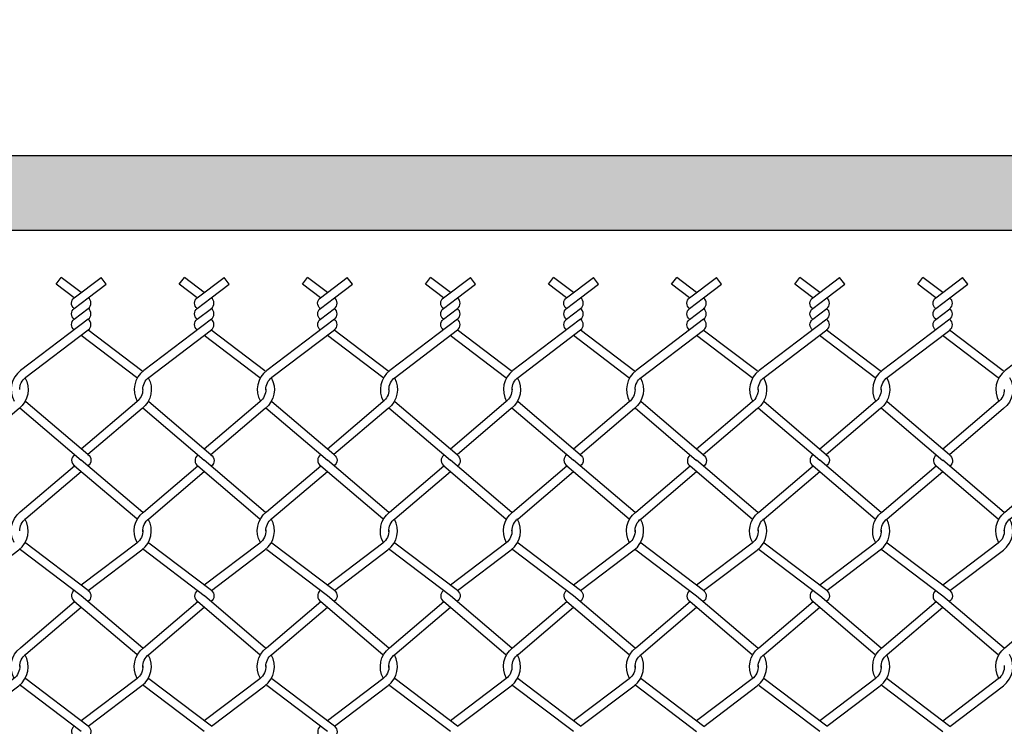
# Model space of a CAD drawing. Extents: x 643283 to 643538, y 2135574 to 2135699.
# Drawn here: x 643520 to 643521, y 2135650 to 2135650 of the extents above; entities that cross this region are included whole.
import ezdxf

# ---------------------------------------------------------------- set-up
doc = ezdxf.new("R2010")
doc.units = 0
doc.header["$PDMODE"] = 32
doc.header["$PDSIZE"] = 1.5
doc.styles.get("Standard").update_dxf_attribs({"font": 'arial.ttf'})
doc.dimstyles.get("Standard").update_dxf_attribs({"dimtxt": 0.18, "dimasz": 0.18, "dimexe": 0.18, "dimexo": 0.0625, "dimgap": 0.09, "dimtad": 0, "dimtih": 1, "dimtoh": 1, "dimdec": 4, "dimzin": 0, "dimdsep": 46, "dimtxsty": 'Standard', "dimcen": 0.09, "dimadec": 0, "dimazin": 0, "dimtfac": 1, "dimtdec": 4, "dimtofl": 0, "dimtmove": 0, "dimatfit": 3, "dimfxl": 1, "dimtolj": 1, "dimtzin": 0, "dimarcsym": 0})

# ---------------------------------------------------------------- blocks, each defined once
blk = doc.blocks.new('*D13')
at = {"color": 0, "lineweight": -2, "transparency": 16777216}
for p, q in [((643519.50188, 2135650.3151), (643519.50188, 2135651.49308)), ((643522.51855, 2135650.3151), (643522.51855, 2135651.49308)), ((643519.68188, 2135651.31308), (643520.6868, 2135651.31308)), ((643522.33855, 2135651.31308), (643521.33363, 2135651.31308))]:
    blk.add_line(p, q, dxfattribs=at)
at = {"color": 0, "transparency": 16777216}
for points in [[(643519.68188, 2135651.34308), (643519.68188, 2135651.28308), (643519.50188, 2135651.31308)], [(643522.33855, 2135651.34308), (643522.33855, 2135651.28308), (643522.51855, 2135651.31308)]]:
    blk.add_solid(points, dxfattribs=at)
at = {"layer": 'Defpoints', "color": 0, "transparency": 16777216}
for p in [(643522.51855, 2135651.31308), (643519.50188, 2135650.2526), (643522.51855, 2135650.2526)]:
    blk.add_point(p, dxfattribs=at)
at = {"color": 0, "transparency": 16777216, "insert": (643521.01021, 2135651.31308), "char_height": 0.18, "attachment_point": 5}
blk.add_mtext('\\A1;3.00', dxfattribs=at)

msp = doc.modelspace()

# ---------------------------------------------------------------- hatches: boundary and pattern name
at = {"true_color": 0x000000, "transparency": 33554523}
h = msp.add_hatch(color=18, dxfattribs=at)
h.dxf.hatch_style = 1
h.set_gradient(color1=(192, 192, 192), color2=(128, 128, 128), rotation=90)
h.paths.add_polyline_path([(643519.50682, 2135650.32525), (643522.51361, 2135650.32525), (643522.51361, 2135650.37605), (643519.50682, 2135650.37605)])

# ---------------------------------------------------------------- linework, layer by layer
at = {"color": 8}
for p, q in [((643519.90237, 2135650.28827), (643519.90586, 2135650.29288)), ((643519.93663, 2135650.28827), (643519.93313, 2135650.29288)), ((643519.98667, 2135650.28828), (643519.99017, 2135650.29289)), ((643520.02093, 2135650.28828), (643520.01744, 2135650.29289)), ((643520.071, 2135650.28826), (643520.0745, 2135650.29288)), ((643520.10527, 2135650.28826), (643520.10177, 2135650.29288)), ((643520.15531, 2135650.28823), (643520.1588, 2135650.29284)), ((643520.18957, 2135650.28823), (643520.18607, 2135650.29284)), ((643520.23964, 2135650.28823), (643520.24314, 2135650.29284)), ((643520.2739, 2135650.28823), (643520.27041, 2135650.29284)), ((643520.32395, 2135650.28819), (643520.32744, 2135650.2928)), ((643520.35821, 2135650.28819), (643520.35471, 2135650.2928)), ((643520.40828, 2135650.28822), (643520.41178, 2135650.29284)), ((643520.44254, 2135650.28822), (643520.43905, 2135650.29284)), ((643520.49259, 2135650.28818), (643520.49608, 2135650.2928)), ((643520.52685, 2135650.28818), (643520.52335, 2135650.2928)), ((643519.91473, 2135650.2789), (643519.91468, 2135650.27894)), ((643519.91468, 2135650.2716), (643519.92431, 2135650.2789)), ((643519.99903, 2135650.27891), (643519.99899, 2135650.27895)), ((643519.99899, 2135650.27161), (643520.00862, 2135650.27891)), ((643520.08337, 2135650.2789), (643520.08332, 2135650.27893)), ((643520.08332, 2135650.27159), (643520.09295, 2135650.2789)), ((643520.16767, 2135650.27886), (643520.16762, 2135650.27889)), ((643520.16762, 2135650.27155), (643520.17726, 2135650.27886)), ((643520.25201, 2135650.27886), (643520.25196, 2135650.27889)), ((643520.25196, 2135650.27155), (643520.26159, 2135650.27886)), ((643520.33631, 2135650.27882), (643520.33626, 2135650.27886)), ((643520.33626, 2135650.27152), (643520.34589, 2135650.27882)), ((643520.42065, 2135650.27885), (643520.4206, 2135650.27889)), ((643520.4206, 2135650.27155), (643520.43023, 2135650.27886)), ((643520.50495, 2135650.27882), (643520.5049, 2135650.27885)), ((643520.5049, 2135650.27151), (643520.51453, 2135650.27882)), ((643519.9147, 2135650.26424), (643519.92433, 2135650.27155)), ((643519.99901, 2135650.26425), (643520.00864, 2135650.27156)), ((643520.08334, 2135650.26424), (643520.09297, 2135650.27154)), ((643520.16764, 2135650.2642), (643520.17728, 2135650.27151)), ((643520.25198, 2135650.2642), (643520.26161, 2135650.27151)), ((643520.33628, 2135650.26416), (643520.34591, 2135650.27147)), ((643520.42062, 2135650.2642), (643520.43025, 2135650.2715)), ((643520.50492, 2135650.26416), (643520.51455, 2135650.27146))]:
    msp.add_line(p, q, dxfattribs=at)
msp.add_lwpolyline([(643519.50682, 2135650.32525), (643522.51361, 2135650.32525), (643522.51361, 2135650.37605), (643519.50682, 2135650.37605)], close=True)
for points in [[(643519.91952, 2135650.28253), (643519.90586, 2135650.29288)], [(643519.9147, 2135650.27892), (643519.93313, 2135650.29288)], [(643520.00383, 2135650.28254), (643519.99017, 2135650.29289)], [(643519.99901, 2135650.27893), (643520.01744, 2135650.29289)], [(643520.08816, 2135650.28253), (643520.0745, 2135650.29288)], [(643520.08334, 2135650.27891), (643520.10177, 2135650.29288)], [(643520.17247, 2135650.28249), (643520.1588, 2135650.29284)], [(643520.16765, 2135650.27888), (643520.18607, 2135650.29284)], [(643520.2568, 2135650.28249), (643520.24314, 2135650.29284)], [(643520.25198, 2135650.27888), (643520.27041, 2135650.29284)], [(643520.3411, 2135650.28245), (643520.32744, 2135650.2928)], [(643520.33629, 2135650.27884), (643520.35471, 2135650.2928)], [(643520.42544, 2135650.28248), (643520.41178, 2135650.29284)], [(643520.42062, 2135650.27887), (643520.43905, 2135650.29284)], [(643520.50974, 2135650.28245), (643520.49608, 2135650.2928)], [(643520.50492, 2135650.27884), (643520.52335, 2135650.2928)], [(643519.91468, 2135650.27894), (643519.90237, 2135650.28827)], [(643519.92431, 2135650.27894), (643519.93663, 2135650.28827)], [(643519.99899, 2135650.27895), (643519.98667, 2135650.28828)], [(643520.00862, 2135650.27895), (643520.02093, 2135650.28828)], [(643520.08332, 2135650.27893), (643520.071, 2135650.28826)], [(643520.09295, 2135650.27893), (643520.10527, 2135650.28826)], [(643520.16762, 2135650.27889), (643520.15531, 2135650.28823)], [(643520.17726, 2135650.27889), (643520.18957, 2135650.28823)], [(643520.25196, 2135650.27889), (643520.23964, 2135650.28823)], [(643520.26159, 2135650.27889), (643520.2739, 2135650.28823)], [(643520.33626, 2135650.27886), (643520.32395, 2135650.28819)], [(643520.34589, 2135650.27886), (643520.35821, 2135650.28819)], [(643520.4206, 2135650.27889), (643520.40828, 2135650.28822)], [(643520.43023, 2135650.27889), (643520.44254, 2135650.28822)], [(643520.5049, 2135650.27885), (643520.49259, 2135650.28818)], [(643520.51453, 2135650.27885), (643520.52685, 2135650.28818)], [(643519.91946, 2135650.16772), (643519.91948, 2135650.16774)], [(643519.91952, 2135650.16772), (643519.91949, 2135650.1677)], [(643520.00377, 2135650.16769), (643520.00378, 2135650.1677)], [(643520.00383, 2135650.16769), (643520.0038, 2135650.16766)], [(643520.0881, 2135650.16772), (643520.08812, 2135650.16773)], [(643520.08816, 2135650.16772), (643520.08813, 2135650.16769)], [(643520.17241, 2135650.16768), (643520.17242, 2135650.1677)], [(643520.17247, 2135650.16768), (643520.17244, 2135650.16766)], [(643520.25674, 2135650.16768), (643520.25676, 2135650.1677)], [(643520.2568, 2135650.16768), (643520.25677, 2135650.16766)], [(643520.34105, 2135650.16765), (643520.34106, 2135650.16766)], [(643520.34111, 2135650.16765), (643520.34108, 2135650.16762)], [(643520.42538, 2135650.16768), (643520.42539, 2135650.16769)], [(643520.42544, 2135650.16768), (643520.42541, 2135650.16765)], [(643520.50968, 2135650.16764), (643520.5097, 2135650.16765)], [(643520.50974, 2135650.16764), (643520.50971, 2135650.16761)]]:
    msp.add_lwpolyline(points, dxfattribs=at)
for points in [[(643519.91463, 2135650.27164), (643519.91463, 2135650.27164, -0.501309), (643519.91468, 2135650.27894, -0.501309)], [(643519.92432, 2135650.27164), (643519.92432, 2135650.27164, 0.497358), (643519.92431, 2135650.2789, 0.497358)], [(643519.99894, 2135650.27165), (643519.99894, 2135650.27165, -0.501309), (643519.99899, 2135650.27895, -0.501309)], [(643520.00862, 2135650.27165), (643520.00862, 2135650.27165, 0.497358), (643520.00862, 2135650.27891, 0.497358)], [(643520.08327, 2135650.27163), (643520.08327, 2135650.27163, -0.501309), (643520.08332, 2135650.27893, -0.501309)], [(643520.09296, 2135650.27163), (643520.09296, 2135650.27163, 0.497358), (643520.09295, 2135650.2789, 0.497358)], [(643520.16757, 2135650.27159), (643520.16757, 2135650.27159, -0.501309), (643520.16762, 2135650.27889, -0.501309)], [(643520.17726, 2135650.27159), (643520.17726, 2135650.27159, 0.497358), (643520.17726, 2135650.27886, 0.497358)], [(643520.25191, 2135650.27159), (643520.25191, 2135650.27159, -0.501309), (643520.25196, 2135650.27889, -0.501309)], [(643520.26159, 2135650.27159), (643520.26159, 2135650.27159, 0.497358), (643520.26159, 2135650.27886, 0.497358)], [(643520.33621, 2135650.27156), (643520.33621, 2135650.27156, -0.501309), (643520.33626, 2135650.27886, -0.501309)], [(643520.3459, 2135650.27156), (643520.3459, 2135650.27156, 0.497358), (643520.34589, 2135650.27882, 0.497358)], [(643520.42055, 2135650.27159), (643520.42055, 2135650.27159, -0.501309), (643520.4206, 2135650.27889, -0.501309)], [(643520.43023, 2135650.27159), (643520.43023, 2135650.27159, 0.497358), (643520.43023, 2135650.27886, 0.497358)], [(643520.50485, 2135650.27155), (643520.50485, 2135650.27155, -0.501309), (643520.5049, 2135650.27885, -0.501309)], [(643520.51454, 2135650.27155), (643520.51454, 2135650.27155, 0.497358), (643520.51453, 2135650.27882, 0.497358)], [(643519.91465, 2135650.26428), (643519.91465, 2135650.26428, -0.501309), (643519.9147, 2135650.27158, -0.501309)], [(643519.92434, 2135650.26428), (643519.92434, 2135650.26428, 0.497358), (643519.92433, 2135650.27155, 0.497358)], [(643519.99896, 2135650.26429), (643519.99896, 2135650.26429, -0.501309), (643519.99901, 2135650.27159, -0.501309)], [(643520.00864, 2135650.26429), (643520.00864, 2135650.26429, 0.497358), (643520.00864, 2135650.27156, 0.497358)], [(643520.08329, 2135650.26428), (643520.08329, 2135650.26428, -0.501309), (643520.08334, 2135650.27158, -0.501309)], [(643520.09298, 2135650.26428), (643520.09298, 2135650.26428, 0.497358), (643520.09297, 2135650.27154, 0.497358)], [(643520.16759, 2135650.26424), (643520.16759, 2135650.26424, -0.501309), (643520.16764, 2135650.27154, -0.501309)], [(643520.17728, 2135650.26424), (643520.17728, 2135650.26424, 0.497358), (643520.17728, 2135650.27151, 0.497358)], [(643520.25193, 2135650.26424), (643520.25193, 2135650.26424, -0.501309), (643520.25198, 2135650.27154, -0.501309)], [(643520.26161, 2135650.26424), (643520.26161, 2135650.26424, 0.497358), (643520.26161, 2135650.27151, 0.497358)], [(643520.33623, 2135650.2642), (643520.33623, 2135650.2642, -0.501309), (643520.33628, 2135650.2715, -0.501309)], [(643520.34592, 2135650.2642), (643520.34592, 2135650.2642, 0.497358), (643520.34591, 2135650.27147, 0.497358)], [(643520.42057, 2135650.26423), (643520.42057, 2135650.26423, -0.501309), (643520.42062, 2135650.27153, -0.501309)], [(643520.43025, 2135650.26423), (643520.43025, 2135650.26423, 0.497358), (643520.43025, 2135650.2715, 0.497358)], [(643520.50487, 2135650.2642), (643520.50487, 2135650.2642, -0.501309), (643520.50492, 2135650.2715, -0.501309)], [(643520.51456, 2135650.2642), (643520.51456, 2135650.2642, 0.497358), (643520.51455, 2135650.27146, 0.497358)], [(643519.92434, 2135650.26428), (643519.87799, 2135650.22916, 0.375289), (643519.87361, 2135650.20803, 0.375289)], [(643519.91465, 2135650.25694), (643519.91465, 2135650.25694, -0.501309), (643519.9147, 2135650.26424, -0.501309)], [(643519.92434, 2135650.25694), (643519.92434, 2135650.25694, 0.497358), (643519.92433, 2135650.26421, 0.497358)], [(643520.00864, 2135650.26429), (643519.96229, 2135650.22912, 0.374694), (643519.9579, 2135650.20803, 0.374694)], [(643519.99896, 2135650.25695), (643519.99896, 2135650.25695, -0.501309), (643519.99901, 2135650.26425, -0.501309)], [(643520.00864, 2135650.25695), (643520.00864, 2135650.25695, 0.497358), (643520.00864, 2135650.26422, 0.497358)], [(643520.09298, 2135650.26428), (643520.04663, 2135650.22916, 0.375289), (643520.04225, 2135650.20803, 0.375289)], [(643520.08329, 2135650.25694), (643520.08329, 2135650.25694, -0.501309), (643520.08334, 2135650.26424, -0.501309)], [(643520.09298, 2135650.25694), (643520.09298, 2135650.25694, 0.497358), (643520.09297, 2135650.2642, 0.497358)], [(643520.17728, 2135650.26424), (643520.13093, 2135650.22912, 0.374694), (643520.12653, 2135650.20802, 0.374694)], [(643520.16759, 2135650.2569), (643520.16759, 2135650.2569, -0.501309), (643520.16764, 2135650.2642, -0.501309)], [(643520.17728, 2135650.2569), (643520.17728, 2135650.2569, 0.497358), (643520.17728, 2135650.26417, 0.497358)], [(643520.26161, 2135650.26424), (643520.21526, 2135650.22912, 0.374855), (643520.21087, 2135650.20801, 0.374855)], [(643520.25193, 2135650.2569), (643520.25193, 2135650.2569, -0.501309), (643520.25198, 2135650.2642, -0.501309)], [(643520.26161, 2135650.2569), (643520.26161, 2135650.2569, 0.497358), (643520.26161, 2135650.26417, 0.497358)], [(643520.34592, 2135650.2642), (643520.29957, 2135650.22908, 0.374694), (643520.29517, 2135650.20798, 0.374694)], [(643520.33623, 2135650.25686), (643520.33623, 2135650.25686, -0.501309), (643520.33628, 2135650.26416, -0.501309)], [(643520.34592, 2135650.25686), (643520.34592, 2135650.25686, 0.497358), (643520.34591, 2135650.26413, 0.497358)], [(643520.43025, 2135650.26423), (643520.3839, 2135650.22911, 0.375289), (643520.37952, 2135650.20799, 0.375289)], [(643520.42057, 2135650.25689), (643520.42057, 2135650.25689, -0.501309), (643520.42062, 2135650.2642, -0.501309)], [(643520.43025, 2135650.25689), (643520.43025, 2135650.25689, 0.497358), (643520.43025, 2135650.26416, 0.497358)], [(643520.51456, 2135650.2642), (643520.46821, 2135650.22908, 0.374694), (643520.46381, 2135650.20798, 0.374694)], [(643520.50487, 2135650.25686), (643520.50487, 2135650.25686, -0.501309), (643520.50492, 2135650.26416, -0.501309)], [(643520.51456, 2135650.25686), (643520.51456, 2135650.25686, 0.497358), (643520.51455, 2135650.26412, 0.497358)], [(643520.59889, 2135650.26423), (643520.55254, 2135650.22911, 0.375289), (643520.54816, 2135650.20798, 0.375289)], [(643519.87734, 2135650.21612, -0.233958), (643519.88152, 2135650.2245), (643519.92434, 2135650.25694)], [(643519.91948, 2135650.25329), (643519.95747, 2135650.2245, -0.013838), (643519.95792, 2135650.22413, -0.013838)], [(643519.92402, 2135650.25718), (643519.961, 2135650.22916, -0.013012), (643519.96167, 2135650.22863, -0.013012)], [(643519.96165, 2135650.21606, -0.234661), (643519.96582, 2135650.22446), (643520.00864, 2135650.2569)], [(643520.00373, 2135650.25329), (643520.04177, 2135650.22446, -0.010257), (643520.04211, 2135650.22419, -0.010257)], [(643520.00833, 2135650.25714), (643520.04531, 2135650.22912, -0.009442), (643520.04579, 2135650.22874, -0.009442)], [(643520.04598, 2135650.21596, -0.237932), (643520.05016, 2135650.22449), (643520.09298, 2135650.25694)], [(643520.08811, 2135650.25329), (643520.12611, 2135650.22449, -0.013838), (643520.12656, 2135650.22413, -0.013838)], [(643520.09266, 2135650.25717), (643520.12964, 2135650.22916, -0.013012), (643520.13031, 2135650.22862, -0.013012)], [(643520.13028, 2135650.21605, -0.234661), (643520.13446, 2135650.22446), (643520.17728, 2135650.2569)], [(643520.17236, 2135650.25329), (643520.21041, 2135650.22446, -0.010257), (643520.21075, 2135650.22419, -0.010257)], [(643520.17697, 2135650.25714), (643520.21394, 2135650.22912, -0.009442), (643520.21443, 2135650.22874, -0.009442)], [(643520.21462, 2135650.21592, -0.237897), (643520.2188, 2135650.22446), (643520.26161, 2135650.2569)], [(643520.2567, 2135650.25329), (643520.29475, 2135650.22446, -0.013838), (643520.2952, 2135650.22409, -0.013838)], [(643520.2613, 2135650.25714), (643520.29828, 2135650.22912, -0.013012), (643520.29895, 2135650.22859, -0.013012)], [(643520.29892, 2135650.21602, -0.234661), (643520.3031, 2135650.22442), (643520.34592, 2135650.25686)], [(643520.34095, 2135650.25329), (643520.37905, 2135650.22442, -0.010257), (643520.37939, 2135650.22415, -0.010257)], [(643520.3456, 2135650.2571), (643520.38258, 2135650.22908, -0.009442), (643520.38307, 2135650.2287, -0.009442)], [(643520.38326, 2135650.21592, -0.237932), (643520.38743, 2135650.22445), (643520.43025, 2135650.25689)], [(643520.42533, 2135650.25329), (643520.46338, 2135650.22445, -0.013838), (643520.46384, 2135650.22409, -0.013838)], [(643520.42994, 2135650.25713), (643520.46692, 2135650.22911, -0.013012), (643520.46758, 2135650.22858, -0.013012)], [(643520.46756, 2135650.21601, -0.234661), (643520.47174, 2135650.22441), (643520.51456, 2135650.25686)], [(643520.50958, 2135650.25329), (643520.54769, 2135650.22441, -0.010257), (643520.54803, 2135650.22415, -0.010257)], [(643520.51424, 2135650.25709), (643520.55122, 2135650.22908, -0.009442), (643520.55171, 2135650.22869, -0.009442)], [(643519.88095, 2135650.22429, -0.374169), (643519.87688, 2135650.20315), (643519.83967, 2135650.17151)], [(643520.04959, 2135650.22429, -0.374169), (643520.04552, 2135650.20315), (643520.00831, 2135650.1715)], [(643520.21822, 2135650.22428, -0.374169), (643520.21415, 2135650.20314), (643520.17695, 2135650.1715)], [(643520.38686, 2135650.22424, -0.374169), (643520.38279, 2135650.2031), (643520.34559, 2135650.17146)], [(643520.5555, 2135650.22424, -0.374169), (643520.55143, 2135650.2031), (643520.51423, 2135650.17145)], [(643519.9654, 2135650.22412, -0.370105), (643519.96121, 2135650.20318), (643519.92401, 2135650.17154)], [(643520.13404, 2135650.22411, -0.370105), (643520.12985, 2135650.20318), (643520.09265, 2135650.17153)], [(643520.30267, 2135650.22408, -0.370105), (643520.29849, 2135650.20314), (643520.26129, 2135650.1715)], [(643520.47131, 2135650.22407, -0.370105), (643520.46713, 2135650.20314), (643520.42992, 2135650.17149)], [(643519.96165, 2135650.21609, -0.233046), (643519.95752, 2135650.20772), (643519.91949, 2135650.17538)], [(643520.04598, 2135650.21628, -0.235302), (643520.04183, 2135650.20769), (643520.0038, 2135650.17534)], [(643520.13028, 2135650.21608, -0.233046), (643520.12616, 2135650.20772), (643520.08813, 2135650.17537)], [(643520.21462, 2135650.21628, -0.235236), (643520.21046, 2135650.20768), (643520.17244, 2135650.17534)], [(643520.29892, 2135650.21605, -0.233046), (643520.2948, 2135650.20768), (643520.25677, 2135650.17534)], [(643520.38326, 2135650.21624, -0.235302), (643520.3791, 2135650.20765), (643520.34108, 2135650.1753)], [(643520.46756, 2135650.21604, -0.233046), (643520.46344, 2135650.20768), (643520.42541, 2135650.17533)], [(643520.55186, 2135650.21624, -0.238917), (643520.54774, 2135650.20764), (643520.50971, 2135650.17529)], [(643519.92401, 2135650.17154), (643519.88147, 2135650.20772, -0.012102), (643519.88107, 2135650.20805, -0.012102)], [(643520.00831, 2135650.1715), (643519.96577, 2135650.20769, -0.012295), (643519.96537, 2135650.20801)], [(643520.09265, 2135650.17153), (643520.05011, 2135650.20772, -0.012102), (643520.04971, 2135650.20804, -0.012102)], [(643520.17695, 2135650.1715), (643520.13441, 2135650.20768, -0.012295), (643520.13401, 2135650.20801)], [(643520.26129, 2135650.1715), (643520.21874, 2135650.20768, -0.012482), (643520.21834, 2135650.20801, -0.012482)], [(643520.34559, 2135650.17146), (643520.30305, 2135650.20765, -0.012295), (643520.30265, 2135650.20797)], [(643520.42992, 2135650.17149), (643520.38738, 2135650.20768, -0.012102), (643520.38699, 2135650.208, -0.012102)], [(643520.51423, 2135650.17145), (643520.47169, 2135650.20764, -0.012295), (643520.47128, 2135650.20797)], [(643519.87735, 2135650.20353, 0.008457), (643519.87778, 2135650.20318), (643519.91949, 2135650.1677)], [(643519.96162, 2135650.20352, 0.008981), (643519.96208, 2135650.20315), (643520.0038, 2135650.16766)], [(643520.04598, 2135650.20353, 0.008457), (643520.04642, 2135650.20318), (643520.08813, 2135650.16769)], [(643520.13026, 2135650.20351, 0.008981), (643520.13072, 2135650.20314), (643520.17244, 2135650.16766)], [(643520.2146, 2135650.20351, 0.008837), (643520.21505, 2135650.20314), (643520.25677, 2135650.16766)], [(643520.2989, 2135650.20348, 0.008981), (643520.29936, 2135650.2031), (643520.34108, 2135650.16762)], [(643520.38326, 2135650.20349, 0.008457), (643520.38369, 2135650.20314), (643520.42541, 2135650.16765)], [(643520.46754, 2135650.20347, 0.008981), (643520.468, 2135650.2031), (643520.50971, 2135650.16761)], [(643519.91498, 2135650.17154), (643519.91498, 2135650.17154, 0.558752), (643519.91504, 2135650.16391)], [(643519.92401, 2135650.17154), (643519.92401, 2135650.17154, -0.566455), (643519.92401, 2135650.16391)], [(643519.99926, 2135650.17107), (643519.99926, 2135650.17107, 0.527064), (643519.99962, 2135650.16356)], [(643520.00831, 2135650.1715), (643520.00831, 2135650.1715, -0.512678), (643520.00859, 2135650.16356)], [(643520.08362, 2135650.17153), (643520.08362, 2135650.17153, 0.558752), (643520.08368, 2135650.1639)], [(643520.09265, 2135650.17153), (643520.09265, 2135650.17153, -0.566455), (643520.09265, 2135650.1639)], [(643520.1679, 2135650.17107), (643520.1679, 2135650.17107, 0.527064), (643520.16826, 2135650.16356)], [(643520.17695, 2135650.1715), (643520.17695, 2135650.1715, -0.512678), (643520.17723, 2135650.16356)], [(643520.25226, 2135650.1715), (643520.25226, 2135650.1715, 0.558752), (643520.25232, 2135650.16387)], [(643520.26129, 2135650.1715), (643520.26129, 2135650.1715, -0.566455), (643520.26129, 2135650.16387)], [(643520.33654, 2135650.17103), (643520.33654, 2135650.17103, 0.527064), (643520.3369, 2135650.16352)], [(643520.34559, 2135650.17146), (643520.34559, 2135650.17146, -0.512678), (643520.34587, 2135650.16352)], [(643520.4209, 2135650.17149), (643520.4209, 2135650.17149, 0.558752), (643520.42095, 2135650.16386)], [(643520.42992, 2135650.17149), (643520.42992, 2135650.17149, -0.566455), (643520.42992, 2135650.16386)], [(643520.50518, 2135650.17102), (643520.50518, 2135650.17102, 0.527064), (643520.50554, 2135650.16351)], [(643520.51423, 2135650.17145), (643520.51423, 2135650.17145, -0.512678), (643520.51451, 2135650.16351)], [(643519.8736, 2135650.11127, -0.37104), (643519.87776, 2135650.13225), (643519.91498, 2135650.16391)], [(643519.91498, 2135650.16391), (643519.95754, 2135650.12771, -0.011668), (643519.95792, 2135650.1274)], [(643519.96167, 2135650.13189, 0.008684), (643519.96123, 2135650.13225), (643519.91952, 2135650.16772)], [(643519.95789, 2135650.11126, -0.370444), (643519.96207, 2135650.13222), (643519.99928, 2135650.16387)], [(643519.99928, 2135650.16387), (643520.04184, 2135650.12767, -0.008082), (643520.04211, 2135650.12746)], [(643520.04579, 2135650.13201, 0.005109), (643520.04553, 2135650.13222), (643520.00383, 2135650.16769)], [(643520.04224, 2135650.11127, -0.37104), (643520.0464, 2135650.13225), (643520.08362, 2135650.1639)], [(643520.08362, 2135650.1639), (643520.12617, 2135650.12771, -0.011668), (643520.12656, 2135650.1274)], [(643520.13031, 2135650.13189, 0.008684), (643520.12986, 2135650.13225), (643520.08816, 2135650.16772)], [(643520.12653, 2135650.11126, -0.370444), (643520.1307, 2135650.13221), (643520.16792, 2135650.16387)], [(643520.16792, 2135650.16387), (643520.21048, 2135650.12767, -0.008082), (643520.21075, 2135650.12746)], [(643520.21443, 2135650.132, 0.005109), (643520.21417, 2135650.13221), (643520.17247, 2135650.16768)], [(643520.21087, 2135650.11125, -0.370607), (643520.21504, 2135650.13221), (643520.25226, 2135650.16387)], [(643520.25226, 2135650.16387), (643520.29481, 2135650.12767, -0.011668), (643520.2952, 2135650.12736)], [(643520.29895, 2135650.13185, 0.008684), (643520.2985, 2135650.13221), (643520.2568, 2135650.16768)], [(643520.29517, 2135650.11122, -0.370444), (643520.29934, 2135650.13217), (643520.33656, 2135650.16383)], [(643520.33656, 2135650.16383), (643520.37912, 2135650.12763, -0.008082), (643520.37938, 2135650.12742)], [(643520.38307, 2135650.13196, 0.005109), (643520.38281, 2135650.13217), (643520.34111, 2135650.16765)], [(643520.37952, 2135650.11122, -0.37104), (643520.38368, 2135650.13221), (643520.4209, 2135650.16386)], [(643520.4209, 2135650.16386), (643520.46345, 2135650.12766, -0.011668), (643520.46383, 2135650.12736)], [(643520.46758, 2135650.13185, 0.008684), (643520.46714, 2135650.13221), (643520.42544, 2135650.16768)], [(643520.46381, 2135650.11122, -0.370444), (643520.46798, 2135650.13217), (643520.5052, 2135650.16383)], [(643520.5052, 2135650.16383), (643520.54776, 2135650.12763, -0.008082), (643520.54802, 2135650.12742)], [(643520.55171, 2135650.13196, 0.005109), (643520.55145, 2135650.13217), (643520.50974, 2135650.16764)], [(643520.54816, 2135650.11122, -0.37104), (643520.55232, 2135650.1322), (643520.58953, 2135650.16386)], [(643519.87733, 2135650.11931, -0.233989), (643519.88145, 2135650.12771), (643519.91949, 2135650.16007)], [(643519.96165, 2135650.11876, -0.24676), (643519.96576, 2135650.12767), (643520.0038, 2135650.16003)], [(643520.04597, 2135650.11931, -0.234001), (643520.05009, 2135650.12771), (643520.08813, 2135650.16006)], [(643520.13028, 2135650.11876, -0.24676), (643520.1344, 2135650.12767), (643520.17244, 2135650.16003)], [(643520.2146, 2135650.11927, -0.233961), (643520.21873, 2135650.12767), (643520.25677, 2135650.16003)], [(643520.29892, 2135650.11872, -0.24676), (643520.30303, 2135650.12763), (643520.34108, 2135650.15999)], [(643520.38324, 2135650.11926, -0.234001), (643520.38737, 2135650.12766), (643520.42541, 2135650.16002)], [(643520.46756, 2135650.11872, -0.24676), (643520.47167, 2135650.12763), (643520.50971, 2135650.15999)], [(643520.55188, 2135650.11926, -0.233989), (643520.55601, 2135650.12766), (643520.59405, 2135650.16002)], [(643519.84, 2135650.07845), (643519.87668, 2135650.10624, 0.379118), (643519.88095, 2135650.12756, 0.379118)], [(643519.92434, 2135650.07848), (643519.96102, 2135650.10628, 0.375035), (643519.9654, 2135650.12739, 0.375035)], [(643520.00864, 2135650.07845), (643520.04532, 2135650.10624, 0.379118), (643520.04959, 2135650.12756, 0.379118)], [(643520.09298, 2135650.07848), (643520.12966, 2135650.10627, 0.375035), (643520.13404, 2135650.12738, 0.375035)], [(643520.17728, 2135650.07844), (643520.21396, 2135650.10623, 0.379118), (643520.21823, 2135650.12755, 0.379118)], [(643520.26161, 2135650.07844), (643520.29829, 2135650.10623, 0.375035), (643520.30268, 2135650.12735, 0.375035)], [(643520.34592, 2135650.0784), (643520.3826, 2135650.1062, 0.379118), (643520.38687, 2135650.12751, 0.379118)], [(643520.43025, 2135650.07844), (643520.46693, 2135650.10623, 0.375035), (643520.47132, 2135650.12734, 0.375035)], [(643520.51456, 2135650.0784), (643520.55124, 2135650.10619, 0.379118), (643520.55551, 2135650.12751, 0.379118)], [(643519.96165, 2135650.11989, -0.248402), (643519.95748, 2135650.11094), (643519.91949, 2135650.08215)], [(643520.04594, 2135650.12001, -0.252402), (643520.04179, 2135650.1109), (643520.0038, 2135650.08212)], [(643520.13029, 2135650.11988, -0.248402), (643520.12612, 2135650.11093), (643520.08813, 2135650.08215)], [(643520.21458, 2135650.12, -0.252402), (643520.21043, 2135650.1109), (643520.17244, 2135650.08211)], [(643520.29892, 2135650.11985, -0.248402), (643520.29476, 2135650.1109), (643520.25677, 2135650.08211)], [(643520.38322, 2135650.11997, -0.252402), (643520.37907, 2135650.11086), (643520.34108, 2135650.08207)], [(643520.46756, 2135650.11984, -0.248402), (643520.4634, 2135650.11089), (643520.42541, 2135650.08211)], [(643520.55186, 2135650.11996, -0.252402), (643520.5477, 2135650.11085), (643520.50971, 2135650.08207)], [(643519.92434, 2135650.07848), (643519.8815, 2135650.11094, -0.013015), (643519.88108, 2135650.11128, -0.013015)], [(643520.00864, 2135650.07845), (643519.96581, 2135650.1109, -0.01321), (643519.96537, 2135650.11125)], [(643520.09298, 2135650.07848), (643520.05014, 2135650.11093, -0.013015), (643520.04971, 2135650.11128, -0.013015)], [(643520.17728, 2135650.07844), (643520.13445, 2135650.1109, -0.01321), (643520.13401, 2135650.11124)], [(643520.26161, 2135650.07844), (643520.21878, 2135650.1109, -0.013395), (643520.21834, 2135650.11125, -0.013395)], [(643520.34592, 2135650.0784), (643520.30309, 2135650.11086, -0.01321), (643520.30265, 2135650.11121)], [(643520.43025, 2135650.07844), (643520.38742, 2135650.11089, -0.013015), (643520.38699, 2135650.11123, -0.013015)], [(643520.51456, 2135650.0784), (643520.47172, 2135650.11085, -0.01321), (643520.47129, 2135650.1112)], [(643519.91949, 2135650.07481), (643519.87797, 2135650.10628, -0.012189), (643519.87735, 2135650.10677, -0.012189)], [(643520.0038, 2135650.07478), (643519.96228, 2135650.10624, -0.012715), (643519.96162, 2135650.10676, -0.012715)], [(643520.08813, 2135650.07481), (643520.04661, 2135650.10627, -0.012189), (643520.04598, 2135650.10677, -0.012189)], [(643520.17244, 2135650.07477), (643520.13091, 2135650.10623, -0.012715), (643520.13026, 2135650.10675, -0.012715)], [(643520.25677, 2135650.07477), (643520.21525, 2135650.10623, -0.012571), (643520.2146, 2135650.10675, -0.012571)], [(643520.34108, 2135650.07473), (643520.29955, 2135650.1062, -0.012715), (643520.2989, 2135650.10672, -0.012715)], [(643520.42541, 2135650.07477), (643520.38389, 2135650.10623, -0.012189), (643520.38326, 2135650.10673, -0.012189)], [(643520.50971, 2135650.07473), (643520.46819, 2135650.10619, -0.012715), (643520.46754, 2135650.10671, -0.012715)], [(643519.91465, 2135650.07848), (643519.91465, 2135650.07848, 0.527064), (643519.91501, 2135650.07098)], [(643519.92434, 2135650.07848), (643519.92434, 2135650.07848, -0.527064), (643519.92398, 2135650.07098)], [(643519.99894, 2135650.07844), (643519.99894, 2135650.07844, 0.527064), (643519.9993, 2135650.07093)], [(643520.00863, 2135650.07844), (643520.00863, 2135650.07844, -0.527064), (643520.00827, 2135650.07093)], [(643520.08329, 2135650.07848), (643520.08329, 2135650.07848, 0.527064), (643520.08365, 2135650.07097)], [(643520.09298, 2135650.07848), (643520.09298, 2135650.07848, -0.527064), (643520.09262, 2135650.07097)], [(643520.16758, 2135650.07843), (643520.16758, 2135650.07843, 0.527064), (643520.16794, 2135650.07092)], [(643520.17727, 2135650.07843), (643520.17727, 2135650.07843, -0.527064), (643520.17691, 2135650.07092)], [(643520.25193, 2135650.07844), (643520.25193, 2135650.07844, 0.527064), (643520.25229, 2135650.07093)], [(643520.26161, 2135650.07844), (643520.26161, 2135650.07844, -0.527064), (643520.26126, 2135650.07093)], [(643520.33622, 2135650.07839), (643520.33622, 2135650.07839, 0.527064), (643520.33658, 2135650.07088)], [(643520.3459, 2135650.07839), (643520.3459, 2135650.07839, -0.527064), (643520.34555, 2135650.07088)], [(643520.42057, 2135650.07844), (643520.42057, 2135650.07844, 0.527064), (643520.42093, 2135650.07093)], [(643520.43025, 2135650.07844), (643520.43025, 2135650.07844, -0.527064), (643520.42989, 2135650.07093)], [(643520.50486, 2135650.07839), (643520.50486, 2135650.07839, 0.527064), (643520.50521, 2135650.07088)], [(643520.51454, 2135650.07839), (643520.51454, 2135650.07839, -0.527064), (643520.51418, 2135650.07088)], [(643519.87362, 2135650.01835, -0.37104), (643519.87778, 2135650.03933), (643519.91499, 2135650.07099)], [(643519.91499, 2135650.07099), (643519.95755, 2135650.03479, -0.011668), (643519.95793, 2135650.03448)], [(643519.96168, 2135650.03897, 0.008684), (643519.96124, 2135650.03933), (643519.91954, 2135650.0748)], [(643519.95791, 2135650.01834, -0.370444), (643519.96208, 2135650.03929), (643519.9993, 2135650.07095)], [(643519.9993, 2135650.07095), (643520.04186, 2135650.03475, -0.008082), (643520.04212, 2135650.03454)], [(643520.04581, 2135650.03908, 0.005109), (643520.04555, 2135650.03929), (643520.00384, 2135650.07476)], [(643520.04226, 2135650.01834, -0.37104), (643520.04642, 2135650.03932), (643520.08363, 2135650.07098)], [(643520.08363, 2135650.07098), (643520.12619, 2135650.03478, -0.011668), (643520.12657, 2135650.03447)], [(643520.13032, 2135650.03897, 0.008684), (643520.12988, 2135650.03932), (643520.08818, 2135650.0748)], [(643520.12654, 2135650.01833, -0.370444), (643520.13072, 2135650.03929), (643520.16794, 2135650.07094)], [(643520.16794, 2135650.07094), (643520.21049, 2135650.03475, -0.008082), (643520.21076, 2135650.03453)], [(643520.21445, 2135650.03908, 0.005109), (643520.21418, 2135650.03929), (643520.17248, 2135650.07476)], [(643520.21088, 2135650.01833, -0.370607), (643520.21505, 2135650.03929), (643520.25227, 2135650.07094)], [(643520.25227, 2135650.07094), (643520.29483, 2135650.03475, -0.011668), (643520.29521, 2135650.03444)], [(643520.29896, 2135650.03893, 0.008684), (643520.29852, 2135650.03929), (643520.25682, 2135650.07476)], [(643520.29518, 2135650.0183, -0.370444), (643520.29936, 2135650.03925), (643520.33658, 2135650.07091)], [(643520.33658, 2135650.07091), (643520.37913, 2135650.03471, -0.008082), (643520.3794, 2135650.0345)], [(643520.38308, 2135650.03904, 0.005109), (643520.38282, 2135650.03925), (643520.34112, 2135650.07472)], [(643520.37953, 2135650.0183, -0.37104), (643520.38369, 2135650.03928), (643520.42091, 2135650.07094)], [(643520.42091, 2135650.07094), (643520.46347, 2135650.03474, -0.011668), (643520.46385, 2135650.03443)], [(643520.4676, 2135650.03892, 0.008684), (643520.46716, 2135650.03928), (643520.42545, 2135650.07475)], [(643520.46382, 2135650.01829, -0.370444), (643520.468, 2135650.03924), (643520.50521, 2135650.0709)], [(643520.50521, 2135650.0709), (643520.54777, 2135650.0347, -0.008082), (643520.54804, 2135650.03449)], [(643520.55172, 2135650.03904, 0.005109), (643520.55146, 2135650.03924), (643520.50976, 2135650.07472)], [(643520.54817, 2135650.01829, -0.37104), (643520.55233, 2135650.03928), (643520.58955, 2135650.07093)], [(643519.87734, 2135650.02639, -0.234021), (643519.88147, 2135650.03479), (643519.91951, 2135650.06715)], [(643519.96166, 2135650.02584, -0.24676), (643519.96577, 2135650.03475), (643520.00381, 2135650.06711)], [(643520.04598, 2135650.02638, -0.234003), (643520.05011, 2135650.03478), (643520.08815, 2135650.06714)], [(643520.1303, 2135650.02584, -0.24676), (643520.13441, 2135650.03475), (643520.17245, 2135650.0671)], [(643520.21462, 2135650.02635, -0.233933), (643520.21874, 2135650.03475), (643520.25679, 2135650.0671)], [(643520.29894, 2135650.0258, -0.24676), (643520.30305, 2135650.03471), (643520.34109, 2135650.06707)], [(643520.38326, 2135650.02634, -0.234003), (643520.38738, 2135650.03474), (643520.42542, 2135650.0671)], [(643520.46758, 2135650.02579, -0.24676), (643520.47169, 2135650.0347), (643520.50973, 2135650.06706)], [(643519.84002, 2135649.98553), (643519.8767, 2135650.01332, 0.379118), (643519.88097, 2135650.03464, 0.379118)], [(643519.92435, 2135649.98556), (643519.96103, 2135650.01335, 0.375035), (643519.96542, 2135650.03447, 0.375035)], [(643520.00866, 2135649.98552), (643520.04534, 2135650.01332, 0.375633), (643520.0497, 2135650.03446, 0.375633)], [(643520.09299, 2135649.98556), (643520.12967, 2135650.01335, 0.375035), (643520.13406, 2135650.03446, 0.375035)], [(643520.1773, 2135649.98552), (643520.21397, 2135650.01331, 0.379118), (643520.21824, 2135650.03463, 0.379118)], [(643520.26163, 2135649.98552), (643520.29831, 2135650.01331, 0.375035), (643520.30269, 2135650.03442, 0.375035)], [(643520.34593, 2135649.98548), (643520.38261, 2135650.01327, 0.375633), (643520.38698, 2135650.03442, 0.375633)], [(643520.43027, 2135649.98551), (643520.46695, 2135650.01331, 0.375035), (643520.47133, 2135650.03442, 0.375035)], [(643520.51457, 2135649.98548), (643520.55125, 2135650.01327, 0.379118), (643520.55552, 2135650.03459, 0.379118)], [(643519.87732, 2135650.02709, -0.252402), (643519.87316, 2135650.01798), (643519.83516, 2135649.98919)], [(643519.96166, 2135650.02696, -0.248402), (643519.9575, 2135650.01802), (643519.91949, 2135649.98922)], [(643520.04596, 2135650.02709, -0.252402), (643520.0418, 2135650.01798), (643520.0038, 2135649.98918)], [(643520.1303, 2135650.02696, -0.248402), (643520.12614, 2135650.01801), (643520.08813, 2135649.98921)], [(643520.2146, 2135650.02708, -0.252402), (643520.21044, 2135650.01797), (643520.17244, 2135649.98918)], [(643520.29894, 2135650.02692, -0.248402), (643520.29478, 2135650.01797), (643520.25677, 2135649.98918)], [(643520.38323, 2135650.02704, -0.252402), (643520.37908, 2135650.01794), (643520.34108, 2135649.98914)], [(643520.46758, 2135650.02692, -0.248402), (643520.46341, 2135650.01797), (643520.42541, 2135649.98917)], [(643520.55187, 2135650.02704, -0.252402), (643520.54772, 2135650.01793), (643520.50971, 2135649.98913)], [(643519.92435, 2135649.98556), (643519.88152, 2135650.01802, -0.013015), (643519.88109, 2135650.01836, -0.013015)], [(643520.00866, 2135649.98552), (643519.96582, 2135650.01798, -0.01321), (643519.96539, 2135650.01833)], [(643520.09299, 2135649.98556), (643520.05016, 2135650.01801, -0.013015), (643520.04973, 2135650.01835, -0.013015)], [(643520.1773, 2135649.98552), (643520.13446, 2135650.01797, -0.01321), (643520.13403, 2135650.01832)], [(643520.26163, 2135649.98552), (643520.2188, 2135650.01797, -0.013395), (643520.21836, 2135650.01833, -0.013395)], [(643520.34593, 2135649.98548), (643520.3031, 2135650.01794, -0.01321), (643520.30267, 2135650.01828)], [(643520.43027, 2135649.98551), (643520.38743, 2135650.01797, -0.013015), (643520.38701, 2135650.01831, -0.013015)], [(643520.51457, 2135649.98548), (643520.47174, 2135650.01793, -0.01321), (643520.4713, 2135650.01828)], [(643519.91951, 2135649.98189), (643519.87799, 2135650.01335, -0.012189), (643519.87736, 2135650.01385, -0.012189)], [(643520.00381, 2135649.98185), (643519.96229, 2135650.01332, -0.012715), (643519.96164, 2135650.01384, -0.012715)], [(643520.08815, 2135649.98189), (643520.04663, 2135650.01335, -0.012189), (643520.046, 2135650.01385, -0.012189)], [(643520.17245, 2135649.98185), (643520.13093, 2135650.01331, -0.012715), (643520.13028, 2135650.01383, -0.012715)], [(643520.25679, 2135649.98185), (643520.21526, 2135650.01331, -0.012571), (643520.21462, 2135650.01382, -0.012571)], [(643520.34109, 2135649.98181), (643520.29957, 2135650.01327, -0.012715), (643520.29892, 2135650.01379, -0.012715)], [(643520.42542, 2135649.98184), (643520.3839, 2135650.01331, -0.012189), (643520.38328, 2135650.0138, -0.012189)], [(643520.50973, 2135649.98181), (643520.46821, 2135650.01327, -0.012715), (643520.46755, 2135650.01379, -0.012715)], [(643519.91465, 2135649.98555), (643519.91465, 2135649.98555, 0.527064), (643519.91501, 2135649.97804)], [(643519.92434, 2135649.98555), (643519.92434, 2135649.98555, -0.527064), (643519.92398, 2135649.97804)], [(643520.08329, 2135649.98554), (643520.08329, 2135649.98554, 0.527064), (643520.08365, 2135649.97804)], [(643520.09298, 2135649.98554), (643520.09298, 2135649.98554, -0.527064), (643520.09262, 2135649.97804)]]:
    msp.add_lwpolyline(points, format="xyb", dxfattribs=at)

# ---------------------------------------------------------------- dimensions: what is measured, and where the dimension line sits
at = {"color": 9}
dim = msp.add_linear_dim(base=(643522.51855, 2135651.31308), p1=(643519.50188, 2135650.2526), p2=(643522.51855, 2135650.2526), text='3.00', dimstyle='Standard', dxfattribs=at)
dim.commit()
dim.dimension.update_dxf_attribs({"geometry": '*D13', "text_midpoint": (643521.01021, 2135651.31308)})

doc.saveas('drawing.dxf')
